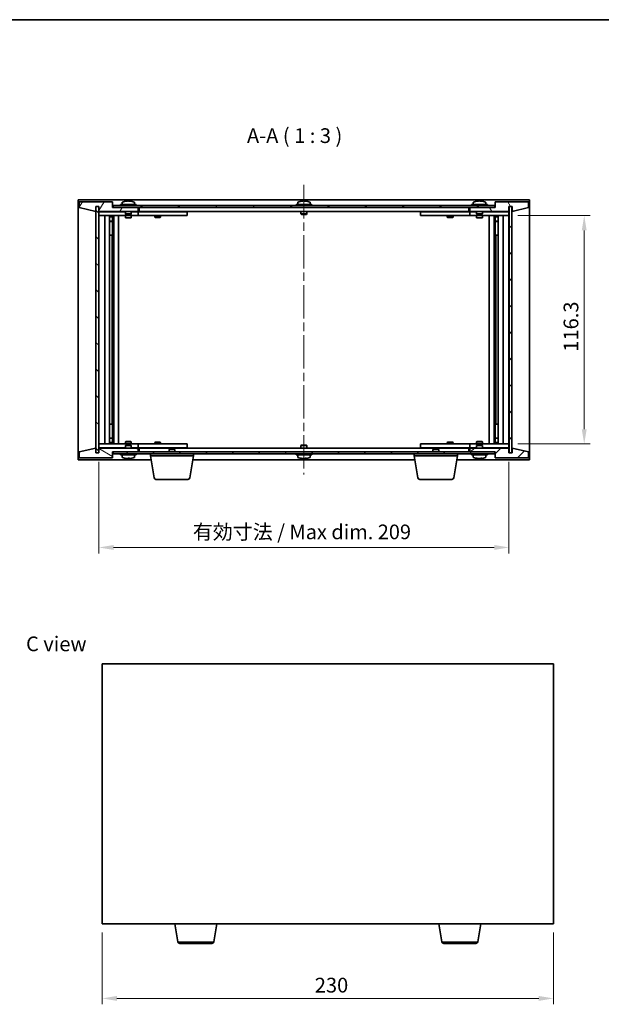
# Model space of a CAD drawing. Units: millimetres. Extents: x 43 to 6164, y 24 to 867.
# Drawn here: x 1829 to 2125, y 365 to 867 of the extents above; entities that cross this region are included whole.
import ezdxf

# ---------------------------------------------------------------- set-up
doc = ezdxf.new("R2010")
doc.units = ezdxf.units.MM
doc.header["$LTSCALE"] = 3
doc.linetypes.add('CHAIN', pattern=[0.3543, 0.2362, -0.0295, 0.0591, -0.0295])
doc.layers.get('Defpoints').update_dxf_attribs({"lineweight": 25})
for name, color, linetype, lineweight in [('Border (ISO)', 7, 'Continuous', 35), ('Centerline (ISO)', 131, 'Continuous', 18), ('Dimension (ISO)', 7, 'Continuous', 18), ('Dimension (ISO) @ 1', 7, 'Continuous', 18), ('Hatch (ISO)', 1, 'Continuous', 18), ('Symbol (ISO)', 7, 'Continuous', 18), ('Visible (ISO)', 7, 'Continuous', 35), ('Visible Narrow (ISO)', 7, 'Continuous', 25)]:
    doc.layers.add(name, color=color, linetype=linetype, lineweight=lineweight)
doc.styles.add('Note Text (TK)', font='txt')
doc.dimstyles.new('Default - Method 1b (TK)', dxfattribs={"dimscale": 3, "dimtxt": 2.5, "dimasz": 2.5, "dimexe": 1, "dimexo": 1.5, "dimgap": 1, "dimtad": 1, "dimtoh": 1, "dimrnd": 1e-08, "dimdsep": 46, "dimtxsty": 'Note Text (TK)', "dimcen": 0.09, "dimdle": 5, "dimclrd": 100, "dimclre": 100, "dimclrt": 7, "dimadec": 1, "dimazin": 1, "dimtfac": 1, "dimtmove": 0, "dimatfit": 3, "dimfxl": 1, "dimtolj": 1, "dimlwd": -1, "dimlwe": -1, "dimarcsym": 0})
pattern_1 = [(45, (1183, 8e-07), (-6.73519, 6.73519), [])]
pattern_2 = [(135.0002, (1183, 8e-07), (-6.73517, -6.73522), [])]

# ---------------------------------------------------------------- blocks, each defined once
blk = doc.blocks.new('図面枠 tk図枠')
at = {"layer": 'Border (ISO)'}
blk.add_line((14.5, 289), (405.5, 289), dxfattribs=at)
blk = doc.blocks.new('*D47')
at = {"layer": 'Defpoints', "color": 0}
for p in [(1871.08, 406.44), (2101.08, 406.44), (2101.08, 368.44)]:
    blk.add_point(p, dxfattribs=at)
at = {"layer": 'Dimension (ISO)', "color": 100}
for p, q in [((1871.08, 401.94), (1871.08, 365.44)), ((2101.08, 401.94), (2101.08, 365.44)), ((1878.58, 368.44), (2093.58, 368.44))]:
    blk.add_line(p, q, dxfattribs=at)
for points in [[(1878.58, 369.69), (1878.58, 367.19), (1871.08, 368.44)], [(2093.58, 369.69), (2093.58, 367.19), (2101.08, 368.44)]]:
    blk.add_solid(points, dxfattribs=at)
at = {"layer": 'Dimension (ISO)', "color": 7, "insert": (1979.43, 375.19), "char_height": 7.5, "attachment_point": 4, "style": 'Note Text (TK)'}
blk.add_mtext('\\A1;230', dxfattribs=at)
blk = doc.blocks.new('*D52')
at = {"layer": 'Defpoints', "color": 0}
for p in [(2078.37, 767.19), (2078.37, 650.89), (2116.75, 650.89)]:
    blk.add_point(p, dxfattribs=at)
at = {"layer": 'Dimension (ISO)', "color": 100}
for p, q in [((2082.87, 767.19), (2119.75, 767.19)), ((2116.75, 759.69), (2116.75, 658.39)), ((2082.87, 650.89), (2119.75, 650.89))]:
    blk.add_line(p, q, dxfattribs=at)
for points in [[(2115.5, 759.69), (2118, 759.69), (2116.75, 767.19)], [(2115.5, 658.39), (2118, 658.39), (2116.75, 650.89)]]:
    blk.add_solid(points, dxfattribs=at)
at = {"layer": 'Dimension (ISO)', "color": 7, "insert": (2110, 697.88), "char_height": 7.5, "attachment_point": 4, "rotation": 90, "style": 'Note Text (TK)'}
blk.add_mtext('\\A1;116.3', dxfattribs=at)
blk = doc.blocks.new('*D53')
at = {"layer": 'Defpoints', "color": 0}
for p in [(1869.37, 646.29), (2078.37, 646.29), (2078.37, 598.16)]:
    blk.add_point(p, dxfattribs=at)
at = {"layer": 'Dimension (ISO)', "color": 100}
for p, q in [((1869.37, 641.79), (1869.37, 595.16)), ((2078.37, 641.79), (2078.37, 595.16)), ((1876.87, 598.16), (2070.87, 598.16))]:
    blk.add_line(p, q, dxfattribs=at)
for points in [[(1876.87, 599.41), (1876.87, 596.91), (1869.37, 598.16)], [(2070.87, 599.41), (2070.87, 596.91), (2078.37, 598.16)]]:
    blk.add_solid(points, dxfattribs=at)
at = {"layer": 'Dimension (ISO)', "color": 7, "insert": (1917.25, 606.08), "char_height": 7.5, "attachment_point": 4, "style": 'Note Text (TK)'}
blk.add_mtext('\\A1;\\fＭＳ Ｐゴシック|b0|i0;\\H7.4619;有効寸法 / Max dim. 209', dxfattribs=at)

msp = doc.modelspace()

# ---------------------------------------------------------------- hatches: boundary and pattern name
at = {"layer": 'Hatch (ISO)'}
h = msp.add_hatch(dxfattribs=at)
h.set_pattern_fill('ANSI31', color=256, scale=76.2, angle=14.999978, style=0)
h.set_pattern_definition([(60, (1183, 8e-07), (-8.24889, 4.7625), [])])
h.paths.add_polyline_path([(1876.372, 774.2943), (1859.372, 774.2943), (1859.372, 771.2943), (1867.772, 769.2943), (1867.772, 771.7943), (1867.822, 771.7943), (1869.322, 771.7943), (1869.372, 771.7943), (1869.372, 769.2943), (1889.372, 769.2943), (1889.372, 771.2943), (1876.622, 771.2943), (1876.372, 771.2943)])
h = msp.add_hatch(dxfattribs=at)
h.set_pattern_fill('ANSI31', color=256, scale=76.2, angle=75.000175, style=0)
h.set_pattern_definition([(120.0002, (1183, 8e-07), (-8.24888, -4.762525), [])])
h.paths.add_polyline_path([(2088.372, 774.2943), (2071.372, 774.2943), (2071.372, 771.2943), (2071.122, 771.2943), (2058.372, 771.2943), (2058.372, 769.2943), (2078.372, 769.2943), (2078.372, 771.7943), (2078.422, 771.7943), (2079.922, 771.7943), (2079.972, 771.7943), (2079.972, 769.2943), (2088.372, 771.2943)])
h = msp.add_hatch(dxfattribs=at)
h.set_pattern_fill('ANSI31', color=256, scale=76.2, angle=90.00021, style=0)
h.set_pattern_definition(pattern_2)
h.paths.add_polyline_path([(1869.322, 771.7943), (1867.822, 771.7943), (1867.822, 646.2943), (1869.322, 646.2943)])
h = msp.add_hatch(dxfattribs=at)
h.set_pattern_fill('ANSI31', color=256, scale=76.2, angle=-14.999978, style=0)
h.set_pattern_definition([(30, (1183, 8e-07), (-4.7625, 8.24889), [])])
h.paths.add_polyline_path([(2071.122, 772.2943), (1876.622, 772.2943), (1876.622, 771.2943), (1889.372, 771.2943), (2058.372, 771.2943), (2071.122, 771.2943)])
h = msp.add_hatch(dxfattribs=at)
h.set_pattern_fill('ANSI31', color=256, scale=76.2, style=0)
h.set_pattern_definition(pattern_1)
h.paths.add_polyline_path([(2079.922, 771.7943), (2078.422, 771.7943), (2078.422, 646.2943), (2079.922, 646.2943)])
h = msp.add_hatch(dxfattribs=at)
h.set_pattern_fill('ANSI31', color=256, scale=76.2, angle=105.000246, style=0)
h.set_pattern_definition([(150.0002, (1183, 8e-07), (-4.76246, -8.24891), [])])
h.paths.add_polyline_path([(1859.372, 643.7943), (1876.372, 643.7943), (1876.372, 646.7943), (1876.622, 646.7943), (1889.372, 646.7943), (1889.372, 648.7943), (1869.372, 648.7943), (1869.372, 646.2943), (1869.322, 646.2943), (1867.822, 646.2943), (1867.772, 646.2943), (1867.772, 648.7943), (1859.372, 646.7943)])
h = msp.add_hatch(dxfattribs=at)
h.set_pattern_fill('ANSI31', color=256, scale=76.2, style=0)
h.set_pattern_definition(pattern_1)
h.paths.add_polyline_path([(2071.372, 643.7943), (2088.372, 643.7943), (2088.372, 646.7943), (2079.972, 648.7943), (2079.972, 646.2943), (2079.922, 646.2943), (2078.422, 646.2943), (2078.372, 646.2943), (2078.372, 648.7943), (2058.372, 648.7943), (2058.372, 646.7943), (2071.122, 646.7943), (2071.372, 646.7943)])
h = msp.add_hatch(dxfattribs=at)
h.set_pattern_fill('ANSI31', color=256, scale=76.2, angle=90.00021, style=0)
h.set_pattern_definition(pattern_2)
h.paths.add_polyline_path([(1876.622, 646.7943), (1876.622, 645.7943), (2071.122, 645.7943), (2071.122, 646.7943), (2058.372, 646.7943), (1889.372, 646.7943)])

# ---------------------------------------------------------------- linework, layer by layer
at = {"layer": 'Centerline (ISO)', "linetype": 'CHAIN', "ltscale": 23.990969}
msp.add_line((1973.872, 782.7943), (1973.872, 635.2943), dxfattribs=at)
at = {"layer": 'Visible (ISO)'}
for p, q in [((1858.872, 642.7943), (1858.872, 775.2943)), ((1858.872, 775.2943), (2088.872, 775.2943)), ((1876.372, 774.2943), (1859.372, 774.2943)), ((1859.372, 774.2943), (1859.372, 771.2943)), ((1876.372, 771.2943), (1876.372, 774.2943)), ((1888.372, 772.7943), (1880.372, 772.7943)), ((1880.372, 772.7943), (1880.372, 772.2943)), ((1881.222, 773.9619), (1881.222, 772.7943)), ((1883.5793, 774.6005), (1883.5793, 774.6486)), ((1885.1648, 774.4779), (1885.1648, 774.6486)), ((1887.522, 773.9619), (1887.522, 772.7943)), ((1888.372, 772.7943), (1888.372, 772.2943)), ((1977.872, 772.7943), (1969.872, 772.7943)), ((1969.872, 772.7943), (1969.872, 772.2943)), ((1970.722, 773.9619), (1970.722, 772.7943)), ((1973.0793, 774.6005), (1973.0793, 774.6486)), ((1974.6648, 774.4779), (1974.6648, 774.6486)), ((1977.022, 773.9619), (1977.022, 772.7943)), ((1977.872, 772.7943), (1977.872, 772.2943)), ((2067.372, 772.7943), (2059.372, 772.7943)), ((2059.372, 772.7943), (2059.372, 772.2943)), ((2060.222, 773.9619), (2060.222, 772.7943)), ((2062.5793, 774.6005), (2062.5793, 774.6486)), ((2064.1648, 774.4779), (2064.1648, 774.6486)), ((2066.522, 773.9619), (2066.522, 772.7943)), ((2067.372, 772.7943), (2067.372, 772.2943)), ((2088.372, 774.2943), (2071.372, 774.2943)), ((2071.372, 774.2943), (2071.372, 771.2943)), ((2088.372, 771.2943), (2088.372, 774.2943)), ((2088.872, 775.2943), (2088.872, 642.7943)), ((1859.372, 771.2943), (1867.772, 769.2943)), ((1867.772, 769.2943), (1867.772, 771.7943)), ((1867.772, 771.7943), (1869.372, 771.7943)), ((1869.322, 771.7943), (1867.822, 771.7943)), ((1867.822, 771.7943), (1867.822, 646.2943)), ((1869.322, 646.2943), (1869.322, 771.7943)), ((1869.372, 771.7943), (1869.372, 769.2943)), ((1869.372, 769.2943), (1889.372, 769.2943)), ((1869.372, 769.1943), (1869.372, 767.1943)), ((1869.372, 769.1943), (1870.372, 769.1943)), ((1882.872, 769.1943), (1870.372, 769.1943)), ((1889.372, 771.2943), (1876.372, 771.2943)), ((2071.122, 772.2943), (1876.622, 772.2943)), ((1876.622, 772.2943), (1876.622, 771.2943)), ((1876.622, 771.2943), (2071.122, 771.2943)), ((1882.872, 769.2943), (1882.872, 768.0443)), ((1885.872, 768.0443), (1882.872, 768.0443)), ((1883.122, 767.7943), (1882.872, 768.0443)), ((1883.122, 767.7943), (1885.622, 767.7943)), ((1885.622, 767.7943), (1885.872, 768.0443)), ((1885.872, 769.2943), (1885.872, 768.0443)), ((1888.372, 769.1943), (1885.872, 769.1943)), ((1888.372, 769.1943), (1889.372, 769.1943)), ((1889.372, 769.2943), (1889.372, 771.2943)), ((1889.372, 769.1943), (1889.372, 767.1943)), ((1890.372, 769.1943), (1889.372, 769.1943)), ((1889.872, 769.2943), (1889.872, 771.2943)), ((2057.872, 769.2943), (1889.872, 769.2943)), ((1913.372, 769.1943), (1890.372, 769.1943)), ((1898.0254, 769.2943), (1898.0254, 769.1943)), ((1900.7187, 769.2943), (1900.7187, 769.1943)), ((1913.372, 769.1943), (1914.372, 769.1943)), ((1914.372, 769.1943), (1914.372, 767.1943)), ((1972.372, 769.2943), (1972.372, 768.0443)), ((1975.372, 768.0443), (1972.372, 768.0443)), ((1972.622, 767.7943), (1972.372, 768.0443)), ((1972.622, 767.7943), (1975.122, 767.7943)), ((1975.122, 767.7943), (1975.372, 768.0443)), ((1975.372, 769.2943), (1975.372, 768.0443)), ((2033.372, 769.1943), (2034.372, 769.1943)), ((2033.372, 767.1943), (2033.372, 769.1943)), ((2057.372, 769.1943), (2034.372, 769.1943)), ((2047.0254, 769.2943), (2047.0254, 769.1943)), ((2049.7187, 769.2943), (2049.7187, 769.1943)), ((2058.372, 769.1943), (2057.372, 769.1943)), ((2057.872, 771.2943), (2057.872, 769.2943)), ((2071.372, 771.2943), (2058.372, 771.2943)), ((2058.372, 771.2943), (2058.372, 769.2943)), ((2058.372, 769.2943), (2078.372, 769.2943)), ((2058.372, 769.1943), (2059.372, 769.1943)), ((2058.372, 767.1943), (2058.372, 769.1943)), ((2061.872, 769.1943), (2059.372, 769.1943)), ((2061.872, 769.2943), (2061.872, 768.0443)), ((2064.872, 768.0443), (2061.872, 768.0443)), ((2062.122, 767.7943), (2061.872, 768.0443)), ((2062.122, 767.7943), (2064.622, 767.7943)), ((2064.622, 767.7943), (2064.872, 768.0443)), ((2064.872, 769.2943), (2064.872, 768.0443)), ((2077.372, 769.1943), (2064.872, 769.1943)), ((2071.122, 771.2943), (2071.122, 772.2943)), ((2077.372, 769.1943), (2078.372, 769.1943)), ((2078.372, 769.2943), (2078.372, 771.7943)), ((2078.372, 771.7943), (2079.972, 771.7943)), ((2078.372, 767.1943), (2078.372, 769.1943)), ((2079.922, 771.7943), (2078.422, 771.7943)), ((2078.422, 771.7943), (2078.422, 646.2943)), ((2079.922, 646.2943), (2079.922, 771.7943)), ((2079.972, 771.7943), (2079.972, 769.2943)), ((2079.972, 769.2943), (2088.372, 771.2943)), ((1870.372, 767.1943), (1869.372, 767.1943)), ((1869.372, 767.1943), (1869.372, 650.8943)), ((1870.372, 767.1943), (1888.372, 767.1943)), ((1872.372, 650.8943), (1872.372, 767.1943)), ((1874.822, 767.1943), (1874.822, 650.8943)), ((1874.822, 766.8477), (1876.1687, 766.8477)), ((1874.822, 766.5409), (1876.322, 766.5409)), ((1874.822, 764.3443), (1876.322, 764.3443)), ((1876.0153, 764.1909), (1874.822, 764.1909)), ((1876.0153, 764.1909), (1876.322, 764.3443)), ((1876.1687, 767.1943), (1876.1687, 766.8477)), ((1876.1687, 766.8477), (1876.322, 766.5409)), ((1876.322, 767.1943), (1876.322, 757.1943)), ((1876.322, 766.5409), (1876.322, 764.3443)), ((1876.922, 767.1943), (1876.922, 650.8943)), ((1879.372, 767.1943), (1879.372, 650.8943)), ((1882.872, 767.1943), (1882.872, 766.1443)), ((1882.872, 766.1443), (1885.872, 766.1443)), ((1883.1788, 765.9909), (1882.872, 766.1443)), ((1885.5653, 765.9909), (1883.1788, 765.9909)), ((1885.5653, 765.9909), (1885.872, 766.1443)), ((1885.872, 767.1943), (1885.872, 766.1443)), ((1889.372, 767.1943), (1888.372, 767.1943)), ((1889.372, 767.1943), (1890.372, 767.1943)), ((1890.372, 767.1943), (1913.372, 767.1943)), ((1897.872, 767.1943), (1897.872, 766.4443)), ((1897.872, 766.4443), (1900.872, 766.4443)), ((1898.1788, 766.2909), (1897.872, 766.4443)), ((1900.5653, 766.2909), (1898.1788, 766.2909)), ((1900.5653, 766.2909), (1900.872, 766.4443)), ((1900.872, 767.1943), (1900.872, 766.4443)), ((1914.372, 767.1943), (1913.372, 767.1943)), ((2034.372, 767.1943), (2033.372, 767.1943)), ((2034.372, 767.1943), (2057.372, 767.1943)), ((2046.872, 767.1943), (2046.872, 766.4443)), ((2046.872, 766.4443), (2049.872, 766.4443)), ((2047.1788, 766.2909), (2046.872, 766.4443)), ((2049.5653, 766.2909), (2047.1788, 766.2909)), ((2049.5653, 766.2909), (2049.872, 766.4443)), ((2049.872, 767.1943), (2049.872, 766.4443)), ((2057.372, 767.1943), (2058.372, 767.1943)), ((2059.372, 767.1943), (2058.372, 767.1943)), ((2059.372, 767.1943), (2077.372, 767.1943)), ((2061.872, 767.1943), (2061.872, 766.1443)), ((2061.872, 766.1443), (2064.872, 766.1443)), ((2062.1788, 765.9909), (2061.872, 766.1443)), ((2064.5653, 765.9909), (2062.1788, 765.9909)), ((2064.5653, 765.9909), (2064.872, 766.1443)), ((2064.872, 767.1943), (2064.872, 766.1443)), ((2068.372, 650.8943), (2068.372, 767.1943)), ((2070.822, 650.8943), (2070.822, 767.1943)), ((2071.422, 757.1943), (2071.422, 767.1943)), ((2071.5754, 766.8477), (2071.422, 766.5409)), ((2071.422, 766.5409), (2072.922, 766.5409)), ((2071.422, 766.5409), (2071.422, 764.3443)), ((2071.422, 764.3443), (2072.922, 764.3443)), ((2071.7288, 764.1909), (2071.422, 764.3443)), ((2071.5754, 767.1943), (2071.5754, 766.8477)), ((2071.5754, 766.8477), (2072.922, 766.8477)), ((2072.922, 764.1909), (2071.7288, 764.1909)), ((2072.922, 650.8943), (2072.922, 767.1943)), ((2075.372, 767.1943), (2075.372, 650.8943)), ((2078.372, 767.1943), (2077.372, 767.1943)), ((2078.372, 650.8943), (2078.372, 767.1943)), ((1876.122, 757.1943), (1874.822, 757.1943)), ((1876.322, 757.1943), (1876.122, 757.1943)), ((1876.122, 757.1943), (1876.122, 660.8943)), ((2071.622, 757.1943), (2071.422, 757.1943)), ((2071.622, 660.8943), (2071.622, 757.1943)), ((2072.922, 757.1943), (2071.622, 757.1943)), ((1874.822, 660.8943), (1876.122, 660.8943)), ((1876.122, 660.8943), (1876.322, 660.8943)), ((1876.322, 660.8943), (1876.322, 650.8943)), ((2071.422, 650.8943), (2071.422, 660.8943)), ((2071.422, 660.8943), (2071.622, 660.8943)), ((2071.622, 660.8943), (2072.922, 660.8943)), ((1874.822, 653.8977), (1876.0153, 653.8977)), ((1876.322, 653.7443), (1874.822, 653.7443)), ((1876.0153, 653.8977), (1876.322, 653.7443)), ((1876.322, 651.5477), (1876.322, 653.7443)), ((1883.1788, 652.0977), (1882.872, 651.9443)), ((1883.1788, 652.0977), (1885.5653, 652.0977)), ((1885.5653, 652.0977), (1885.872, 651.9443)), ((2062.1788, 652.0977), (2061.872, 651.9443)), ((2062.1788, 652.0977), (2064.5653, 652.0977)), ((2064.5653, 652.0977), (2064.872, 651.9443)), ((2071.7288, 653.8977), (2071.422, 653.7443)), ((2072.922, 653.7443), (2071.422, 653.7443)), ((2071.422, 651.5477), (2071.422, 653.7443)), ((2071.7288, 653.8977), (2072.922, 653.8977)), ((1867.772, 648.7943), (1859.372, 646.7943)), ((1867.772, 646.2943), (1867.772, 648.7943)), ((1869.372, 650.8943), (1869.372, 648.8943)), ((1869.372, 650.8943), (1870.372, 650.8943)), ((1870.372, 648.8943), (1869.372, 648.8943)), ((1889.372, 648.7943), (1869.372, 648.7943)), ((1869.372, 648.7943), (1869.372, 646.2943)), ((1888.372, 650.8943), (1870.372, 650.8943)), ((1870.372, 648.8943), (1882.872, 648.8943)), ((1876.322, 651.5477), (1874.822, 651.5477)), ((1876.1687, 651.2409), (1874.822, 651.2409)), ((1876.1687, 651.2409), (1876.322, 651.5477)), ((1876.1687, 650.8943), (1876.1687, 651.2409)), ((1885.872, 651.9443), (1882.872, 651.9443)), ((1882.872, 650.8943), (1882.872, 651.9443)), ((1883.122, 650.2943), (1882.872, 650.0443)), ((1882.872, 650.0443), (1885.872, 650.0443)), ((1882.872, 648.7943), (1882.872, 650.0443)), ((1885.622, 650.2943), (1883.122, 650.2943)), ((1885.622, 650.2943), (1885.872, 650.0443)), ((1885.872, 650.8943), (1885.872, 651.9443)), ((1885.872, 648.7943), (1885.872, 650.0443)), ((1885.872, 648.8943), (1888.372, 648.8943)), ((1888.372, 650.8943), (1889.372, 650.8943)), ((1889.372, 648.8943), (1888.372, 648.8943)), ((1889.372, 650.8943), (1889.372, 648.8943)), ((1890.372, 650.8943), (1889.372, 650.8943)), ((1889.372, 648.8943), (1890.372, 648.8943)), ((1889.372, 646.7943), (1889.372, 648.7943)), ((1889.872, 646.7943), (1889.872, 648.7943)), ((1889.872, 648.7943), (2057.872, 648.7943)), ((1913.372, 650.8943), (1890.372, 650.8943)), ((1890.372, 648.8943), (1913.372, 648.8943)), ((1898.1788, 651.7977), (1897.872, 651.6443)), ((1900.872, 651.6443), (1897.872, 651.6443)), ((1897.872, 650.8943), (1897.872, 651.6443)), ((1898.0254, 648.7943), (1898.0254, 648.8943)), ((1898.1788, 651.7977), (1900.5653, 651.7977)), ((1900.5653, 651.7977), (1900.872, 651.6443)), ((1900.7187, 648.7943), (1900.7187, 648.8943)), ((1900.872, 650.8943), (1900.872, 651.6443)), ((1905.4288, 648.2943), (1905.122, 647.9875)), ((1908.122, 647.9875), (1905.122, 647.9875)), ((1905.122, 646.7943), (1905.122, 647.9875)), ((1905.4288, 648.2943), (1907.8153, 648.2943)), ((1907.8153, 648.2943), (1908.122, 647.9875)), ((1908.122, 646.7943), (1908.122, 647.9875)), ((1913.372, 650.8943), (1914.372, 650.8943)), ((1914.372, 648.8943), (1913.372, 648.8943)), ((1914.372, 650.8943), (1914.372, 648.8943)), ((1972.622, 650.2943), (1972.372, 650.0443)), ((1972.372, 650.0443), (1975.372, 650.0443)), ((1972.372, 648.7943), (1972.372, 650.0443)), ((1975.122, 650.2943), (1972.622, 650.2943)), ((1975.122, 650.2943), (1975.372, 650.0443)), ((1975.372, 648.7943), (1975.372, 650.0443)), ((2033.372, 650.8943), (2034.372, 650.8943)), ((2033.372, 648.8943), (2033.372, 650.8943)), ((2034.372, 648.8943), (2033.372, 648.8943)), ((2057.372, 650.8943), (2034.372, 650.8943)), ((2034.372, 648.8943), (2057.372, 648.8943)), ((2039.9288, 648.2943), (2039.622, 647.9875)), ((2042.622, 647.9875), (2039.622, 647.9875)), ((2039.622, 646.7943), (2039.622, 647.9875)), ((2039.9288, 648.2943), (2042.3153, 648.2943)), ((2042.3153, 648.2943), (2042.622, 647.9875)), ((2042.622, 646.7943), (2042.622, 647.9875)), ((2047.1788, 651.7977), (2046.872, 651.6443)), ((2049.872, 651.6443), (2046.872, 651.6443)), ((2046.872, 650.8943), (2046.872, 651.6443)), ((2047.0254, 648.7943), (2047.0254, 648.8943)), ((2047.1788, 651.7977), (2049.5653, 651.7977)), ((2049.5653, 651.7977), (2049.872, 651.6443)), ((2049.7187, 648.7943), (2049.7187, 648.8943)), ((2049.872, 650.8943), (2049.872, 651.6443)), ((2058.372, 650.8943), (2057.372, 650.8943)), ((2057.372, 648.8943), (2058.372, 648.8943)), ((2057.872, 648.7943), (2057.872, 646.7943)), ((2058.372, 650.8943), (2059.372, 650.8943)), ((2058.372, 648.8943), (2058.372, 650.8943)), ((2059.372, 648.8943), (2058.372, 648.8943)), ((2078.372, 648.7943), (2058.372, 648.7943)), ((2058.372, 648.7943), (2058.372, 646.7943)), ((2077.372, 650.8943), (2059.372, 650.8943)), ((2059.372, 648.8943), (2061.872, 648.8943)), ((2064.872, 651.9443), (2061.872, 651.9443)), ((2061.872, 650.8943), (2061.872, 651.9443)), ((2062.122, 650.2943), (2061.872, 650.0443)), ((2061.872, 650.0443), (2064.872, 650.0443)), ((2061.872, 648.7943), (2061.872, 650.0443)), ((2064.622, 650.2943), (2062.122, 650.2943)), ((2064.622, 650.2943), (2064.872, 650.0443)), ((2064.872, 650.8943), (2064.872, 651.9443)), ((2064.872, 648.7943), (2064.872, 650.0443)), ((2064.872, 648.8943), (2077.372, 648.8943)), ((2072.922, 651.5477), (2071.422, 651.5477)), ((2071.5754, 651.2409), (2071.422, 651.5477)), ((2072.922, 651.2409), (2071.5754, 651.2409)), ((2071.5754, 650.8943), (2071.5754, 651.2409)), ((2077.372, 650.8943), (2078.372, 650.8943)), ((2078.372, 648.8943), (2077.372, 648.8943)), ((2078.372, 648.8943), (2078.372, 650.8943)), ((2078.372, 646.2943), (2078.372, 648.7943)), ((2088.372, 646.7943), (2079.972, 648.7943)), ((2079.972, 648.7943), (2079.972, 646.2943)), ((1895.9554, 642.7943), (1858.872, 642.7943)), ((1859.372, 646.7943), (1859.372, 643.7943)), ((1859.372, 643.7943), (1876.372, 643.7943)), ((1869.372, 646.2943), (1867.772, 646.2943)), ((1867.822, 646.2943), (1869.322, 646.2943)), ((1876.372, 643.7943), (1876.372, 646.7943)), ((1876.372, 646.7943), (1889.372, 646.7943)), ((1876.622, 646.7943), (1876.622, 645.7943)), ((2071.122, 646.7943), (1876.622, 646.7943)), ((1876.622, 645.7943), (2071.122, 645.7943)), ((1880.372, 645.2943), (1880.372, 645.7943)), ((1880.372, 645.2943), (1888.372, 645.2943)), ((1881.222, 644.1267), (1881.222, 645.2943)), ((1884.8901, 643.6111), (1884.8901, 643.4652)), ((1887.522, 644.1267), (1887.522, 645.2943)), ((1888.372, 645.2943), (1888.372, 645.7943)), ((1895.622, 644.7943), (1895.622, 645.7943)), ((1917.622, 644.7943), (1895.622, 644.7943)), ((1897.4828, 633.6299), (1895.622, 644.7943)), ((1915.7613, 633.6299), (1917.622, 644.7943)), ((2030.4554, 642.7943), (1917.2887, 642.7943)), ((1917.622, 644.7943), (1917.622, 645.7943)), ((1969.872, 645.2943), (1969.872, 645.7943)), ((1969.872, 645.2943), (1977.872, 645.2943)), ((1970.722, 644.1267), (1970.722, 645.2943)), ((1973.0793, 643.4881), (1973.0793, 643.44)), ((1974.6648, 643.6107), (1974.6648, 643.44)), ((1977.022, 644.1267), (1977.022, 645.2943)), ((1977.872, 645.2943), (1977.872, 645.7943)), ((2030.122, 644.7943), (2030.122, 645.7943)), ((2052.122, 644.7943), (2030.122, 644.7943)), ((2031.9828, 633.6299), (2030.122, 644.7943)), ((2050.2613, 633.6299), (2052.122, 644.7943)), ((2088.872, 642.7943), (2051.7887, 642.7943)), ((2052.122, 644.7943), (2052.122, 645.7943)), ((2058.372, 646.7943), (2071.372, 646.7943)), ((2059.372, 645.2943), (2059.372, 645.7943)), ((2059.372, 645.2943), (2067.372, 645.2943)), ((2060.222, 644.1267), (2060.222, 645.2943)), ((2062.5793, 643.4881), (2062.5793, 643.44)), ((2064.1648, 643.6107), (2064.1648, 643.44)), ((2066.522, 644.1267), (2066.522, 645.2943)), ((2067.372, 645.2943), (2067.372, 645.7943)), ((2071.122, 645.7943), (2071.122, 646.7943)), ((2071.372, 646.7943), (2071.372, 643.7943)), ((2071.372, 643.7943), (2088.372, 643.7943)), ((2079.972, 646.2943), (2078.372, 646.2943)), ((2078.422, 646.2943), (2079.922, 646.2943)), ((2088.372, 643.7943), (2088.372, 646.7943)), ((1914.7749, 632.7943), (1898.4692, 632.7943)), ((2049.2749, 632.7943), (2032.9692, 632.7943)), ((1871.0833, 538.9353), (1871.0833, 406.4353)), ((2101.0833, 538.9353), (1871.0833, 538.9353)), ((2101.0833, 406.4353), (2101.0833, 538.9353)), ((1871.0833, 406.4353), (2101.0833, 406.4353)), ((1909.6941, 397.2709), (1908.1667, 406.4353)), ((1927.9726, 397.2709), (1929.5, 406.4353)), ((2044.1941, 397.2709), (2042.6667, 406.4353)), ((2062.4726, 397.2709), (2064, 406.4353)), ((1926.9862, 396.4353), (1910.6805, 396.4353)), ((2061.4862, 396.4353), (2045.1805, 396.4353))]:
    msp.add_line(p, q, dxfattribs=at)
for centre, radius, start, end in [((1881.37, 773.9619), 0.148, 112.033332, 180), ((1884.372, 766.5441), 8.1502, 96.162764, 112.033332), ((1884.372, 766.5441), 8.1502, 67.966668, 83.837236), ((1887.374, 773.9619), 0.148, 0, 67.966668), ((1970.87, 773.9619), 0.148, 112.033332, 180), ((1973.872, 766.5441), 8.1502, 96.162764, 112.033332), ((1973.872, 766.5441), 8.1502, 67.966668, 83.837236), ((1976.874, 773.9619), 0.148, 0, 67.966668), ((2060.37, 773.9619), 0.148, 112.033332, 180), ((2063.372, 766.5441), 8.1502, 96.162764, 112.033332), ((2063.372, 766.5441), 8.1502, 67.966668, 83.837236), ((2066.374, 773.9619), 0.148, 0, 67.966668), ((1881.37, 644.1267), 0.148, 180, 247.966668), ((1884.372, 651.5445), 8.1502, 247.966668, 256.739935), ((1884.372, 651.5445), 8.1502, 283.260065, 292.033332), ((1887.374, 644.1267), 0.148, 292.033332, 0), ((1970.87, 644.1267), 0.148, 180, 247.966668), ((1973.872, 651.5445), 8.1502, 247.966668, 263.837236), ((1973.872, 651.5445), 8.1502, 276.162764, 292.033332), ((1976.874, 644.1267), 0.148, 292.033332, 0), ((2060.37, 644.1267), 0.148, 180, 247.966668), ((2063.372, 651.5445), 8.1502, 247.966668, 263.837236), ((2063.372, 651.5445), 8.1502, 276.162764, 292.033332), ((2066.374, 644.1267), 0.148, 292.033332, 0), ((1898.4692, 633.7943), 1, 189.462322, 270), ((1914.7749, 633.7943), 1, 270, 350.537678), ((2032.9692, 633.7943), 1, 189.462322, 270), ((2049.2749, 633.7943), 1, 270, 350.537678), ((1910.6805, 397.4353), 1, 189.462322, 270), ((1926.9862, 397.4353), 1, 270, 350.537678), ((2045.1805, 397.4353), 1, 189.462322, 270), ((2061.4862, 397.4353), 1, 270, 350.537678)]:
    msp.add_arc(centre, radius, start, end, dxfattribs=at)
for centre, major_axis, ratio, start_param, end_param in [((1884.1731, 766.5441), (0, 8.1418), 0.84312429, 0.13675912, 0.22922414), ((1882.8123, 766.5441), (0, 7.9375), 0.53771873, 6.23655411, 6.3298165), ((1884.571, 766.5441), (0, 8.1418), 0.84312429, 0.13675912, 0.22922414), ((1884.0601, 766.5441), (0, 8.1418), 0.53771873, 6.05396117, 6.14642619), ((1885.3668, 766.5441), (0, 7.9375), 0.84312429, 6.23655411, 6.3298165), ((1884.1731, 766.5441), (0, 8.1418), 0.84312429, 6.13821265, 6.14642619), ((1884.684, 766.5441), (0, 8.1418), 0.53771873, 6.05396117, 6.14642619), ((1973.6731, 766.5441), (0, 8.1418), 0.84312429, 0.13675912, 0.22922414), ((1972.3123, 766.5441), (0, 7.9375), 0.53771873, 6.23655411, 6.3298165), ((1974.071, 766.5441), (0, 8.1418), 0.84312429, 0.13675912, 0.22922414), ((1973.5601, 766.5441), (0, 8.1418), 0.53771873, 6.05396117, 6.14642619), ((1974.8668, 766.5441), (0, 7.9375), 0.84312429, 6.23655411, 6.3298165), ((1973.6731, 766.5441), (0, 8.1418), 0.84312429, 6.13821265, 6.14642619), ((1974.184, 766.5441), (0, 8.1418), 0.53771873, 6.05396117, 6.14642619), ((2063.1731, 766.5441), (0, 8.1418), 0.84312429, 0.13675912, 0.22922414), ((2061.8123, 766.5441), (0, 7.9375), 0.53771873, 6.23655411, 6.3298165), ((2063.571, 766.5441), (0, 8.1418), 0.84312429, 0.13675912, 0.22922414), ((2063.0601, 766.5441), (0, 8.1418), 0.53771873, 6.05396117, 6.14642619), ((2064.3668, 766.5441), (0, 7.9375), 0.84312429, 6.23655411, 6.3298165), ((2063.1731, 766.5441), (0, 8.1418), 0.84312429, 6.13821265, 6.14642619), ((2063.684, 766.5441), (0, 8.1418), 0.53771873, 6.05396117, 6.14642619), ((1882.5413, 651.5445), (0, -7.9375), 0.14379134, 6.24931324, 6.3298165), ((1884.3188, 651.5445), (0, -8.1418), 0.98960803, 6.05774834, 6.14642619), ((1884.4252, 651.5445), (0, -8.1418), 0.98960803, 6.05396117, 6.14642619), ((1884.0059, 651.5445), (0, -8.1418), 0.14379134, 0.13675912, 0.22922414), ((1884.106, 651.5445), (0, -7.9375), 0.98960803, 0.02056841, 0.03387207), ((1884.6381, 651.5445), (0, -7.9375), 0.98960803, 6.23655411, 6.3298165), ((1884.7382, 651.5445), (0, -8.1418), 0.14379134, 6.05774834, 6.14642619), ((1884.7382, 651.5445), (0, -8.1418), 0.14379134, 0.13675912, 0.22922414), ((1884.4252, 651.5445), (0, -8.1418), 0.98960803, 0.13675912, 0.22922414), ((1886.2028, 651.5445), (0, -7.9375), 0.14379134, 0.02056841, 0.04663119), ((1973.6731, 651.5445), (0, -8.1418), 0.84312429, 6.05396117, 6.14642619), ((1972.3123, 651.5445), (0, -7.9375), 0.53771873, 6.23655411, 6.3298165), ((1974.071, 651.5445), (0, -8.1418), 0.84312429, 6.05396117, 6.14642619), ((1973.5601, 651.5445), (0, -8.1418), 0.53771873, 0.13675912, 0.22922414), ((1974.8668, 651.5445), (0, -7.9375), 0.84312429, 6.23655411, 6.3298165), ((1973.6731, 651.5445), (0, -8.1418), 0.84312429, 0.13675912, 0.14497266), ((1974.184, 651.5445), (0, -8.1418), 0.53771873, 0.13675912, 0.22922414), ((2063.1731, 651.5445), (0, -8.1418), 0.84312429, 6.05396117, 6.14642619), ((2061.8123, 651.5445), (0, -7.9375), 0.53771873, 6.23655411, 6.3298165), ((2063.571, 651.5445), (0, -8.1418), 0.84312429, 6.05396117, 6.14642619), ((2063.0601, 651.5445), (0, -8.1418), 0.53771873, 0.13675912, 0.22922414), ((2064.3668, 651.5445), (0, -7.9375), 0.84312429, 6.23655411, 6.3298165), ((2063.1731, 651.5445), (0, -8.1418), 0.84312429, 0.13675912, 0.14497266), ((2063.684, 651.5445), (0, -8.1418), 0.53771873, 0.13675912, 0.22922414)]:
    msp.add_ellipse(centre, major_axis=major_axis, ratio=ratio, start_param=start_param, end_param=end_param, dxfattribs=at)
for points, knots in [([(1883.2372, 774.6099), (1883.3151, 774.6226), (1883.3887, 774.6337), (1883.502, 774.6483), (1883.5417, 774.652), (1883.5731, 774.652), (1883.5791, 774.6508), (1883.5791, 774.6485)], [0.2251642249, 0.2251642249, 0.2251642249, 0.2251642249, 0.2531487654, 0.2531487654, 0.2811333059, 0.2811333059, 0.2967898442, 0.2967898442, 0.2967898442, 0.2967898442]), ([(1884.657, 774.6099), (1884.6073, 774.6226), (1884.5385, 774.6337), (1884.3769, 774.6483), (1884.2839, 774.652), (1884.1018, 774.652), (1884.0007, 774.6483), (1883.8064, 774.6337), (1883.713, 774.6226), (1883.6351, 774.6099)], [0.338363496, 0.338363496, 0.338363496, 0.338363496, 0.366348036, 0.366348036, 0.394332577, 0.394332577, 0.422317117, 0.422317117, 0.450301658, 0.450301658, 0.450301658, 0.450301658]), ([(1884.3721, 774.6472), (1884.4299, 774.6504), (1884.491, 774.652), (1884.6423, 774.652), (1884.7434, 774.6483), (1884.9377, 774.6337), (1885.031, 774.6226), (1885.109, 774.6099)], [0.1506608628, 0.1506608628, 0.1506608628, 0.1506608628, 0.1691683517, 0.1691683517, 0.1971528923, 0.1971528923, 0.2251374328, 0.2251374328, 0.2251374328, 0.2251374328]), ([(1885.2471, 774.6472), (1885.2175, 774.6504), (1885.1956, 774.652), (1885.1621, 774.652), (1885.1589, 774.6483), (1885.1935, 774.6337), (1885.2312, 774.6226), (1885.2809, 774.6099)], [0.037461592, 0.037461592, 0.037461592, 0.037461592, 0.0559690811, 0.0559690811, 0.0839536216, 0.0839536216, 0.1119381621, 0.1119381621, 0.1119381621, 0.1119381621]), ([(1972.7372, 774.6099), (1972.8151, 774.6226), (1972.8887, 774.6337), (1973.002, 774.6483), (1973.0417, 774.652), (1973.0731, 774.652), (1973.0791, 774.6508), (1973.0791, 774.6485)], [0.2251642249, 0.2251642249, 0.2251642249, 0.2251642249, 0.2531487654, 0.2531487654, 0.2811333059, 0.2811333059, 0.2967898442, 0.2967898442, 0.2967898442, 0.2967898442]), ([(1974.157, 774.6099), (1974.1073, 774.6226), (1974.0385, 774.6337), (1973.8769, 774.6483), (1973.7839, 774.652), (1973.6018, 774.652), (1973.5007, 774.6483), (1973.3064, 774.6337), (1973.213, 774.6226), (1973.1351, 774.6099)], [0.338363496, 0.338363496, 0.338363496, 0.338363496, 0.366348036, 0.366348036, 0.394332577, 0.394332577, 0.422317117, 0.422317117, 0.450301658, 0.450301658, 0.450301658, 0.450301658]), ([(1973.8721, 774.6472), (1973.9299, 774.6504), (1973.991, 774.652), (1974.1423, 774.652), (1974.2434, 774.6483), (1974.4377, 774.6337), (1974.531, 774.6226), (1974.609, 774.6099)], [0.1506608628, 0.1506608628, 0.1506608628, 0.1506608628, 0.1691683517, 0.1691683517, 0.1971528923, 0.1971528923, 0.2251374328, 0.2251374328, 0.2251374328, 0.2251374328]), ([(1974.7471, 774.6472), (1974.7175, 774.6504), (1974.6956, 774.652), (1974.6621, 774.652), (1974.6589, 774.6483), (1974.6935, 774.6337), (1974.7312, 774.6226), (1974.7809, 774.6099)], [0.037461592, 0.037461592, 0.037461592, 0.037461592, 0.0559690811, 0.0559690811, 0.0839536216, 0.0839536216, 0.1119381621, 0.1119381621, 0.1119381621, 0.1119381621]), ([(2062.2372, 774.6099), (2062.3151, 774.6226), (2062.3887, 774.6337), (2062.502, 774.6483), (2062.5417, 774.652), (2062.5731, 774.652), (2062.5791, 774.6508), (2062.5791, 774.6485)], [0.2251642249, 0.2251642249, 0.2251642249, 0.2251642249, 0.2531487654, 0.2531487654, 0.2811333059, 0.2811333059, 0.2967898442, 0.2967898442, 0.2967898442, 0.2967898442]), ([(2063.657, 774.6099), (2063.6073, 774.6226), (2063.5385, 774.6337), (2063.3769, 774.6483), (2063.2839, 774.652), (2063.1018, 774.652), (2063.0007, 774.6483), (2062.8064, 774.6337), (2062.713, 774.6226), (2062.6351, 774.6099)], [0.338363496, 0.338363496, 0.338363496, 0.338363496, 0.366348036, 0.366348036, 0.394332577, 0.394332577, 0.422317117, 0.422317117, 0.450301658, 0.450301658, 0.450301658, 0.450301658]), ([(2063.3721, 774.6472), (2063.4299, 774.6504), (2063.491, 774.652), (2063.6423, 774.652), (2063.7434, 774.6483), (2063.9377, 774.6337), (2064.031, 774.6226), (2064.109, 774.6099)], [0.1506608628, 0.1506608628, 0.1506608628, 0.1506608628, 0.1691683517, 0.1691683517, 0.1971528923, 0.1971528923, 0.2251374328, 0.2251374328, 0.2251374328, 0.2251374328]), ([(2064.2471, 774.6472), (2064.2175, 774.6504), (2064.1956, 774.652), (2064.1621, 774.652), (2064.1589, 774.6483), (2064.1935, 774.6337), (2064.2312, 774.6226), (2064.2809, 774.6099)], [0.037461592, 0.037461592, 0.037461592, 0.037461592, 0.0559690811, 0.0559690811, 0.0839536216, 0.0839536216, 0.1119381621, 0.1119381621, 0.1119381621, 0.1119381621]), ([(1883.7717, 643.4387), (1883.7527, 643.4373), (1883.7309, 643.4367), (1883.6512, 643.4367), (1883.5768, 643.4403), (1883.4071, 643.455), (1883.3118, 643.466), (1883.2204, 643.4787)], [0.1571891611, 0.1571891611, 0.1571891611, 0.1571891611, 0.1691683517, 0.1691683517, 0.1971528923, 0.1971528923, 0.2251374328, 0.2251374328, 0.2251374328, 0.2251374328]), ([(1883.3268, 643.4787), (1883.4182, 643.466), (1883.5188, 643.455), (1883.7102, 643.4403), (1883.801, 643.4367), (1883.9505, 643.4367), (1884.0189, 643.4403), (1884.1198, 643.455), (1884.1522, 643.466), (1884.1655, 643.4787)], [0, 0, 0, 0, 0.027984541, 0.027984541, 0.055969081, 0.055969081, 0.083953622, 0.083953622, 0.111938162, 0.111938162, 0.111938162, 0.111938162]), ([(1884.9723, 643.4387), (1884.9353, 643.4373), (1884.9003, 643.4367), (1884.7936, 643.4367), (1884.7251, 643.4403), (1884.6243, 643.455), (1884.5919, 643.466), (1884.5786, 643.4787)], [0.2691541153, 0.2691541153, 0.2691541153, 0.2691541153, 0.2811333059, 0.2811333059, 0.3091178465, 0.3091178465, 0.337102387, 0.337102387, 0.337102387, 0.337102387]), ([(1884.8978, 643.4787), (1884.8845, 643.466), (1884.8885, 643.455), (1884.9369, 643.4403), (1884.9813, 643.4367), (1885.0928, 643.4367), (1885.1673, 643.4403), (1885.337, 643.455), (1885.4323, 643.466), (1885.5237, 643.4787)], [0.338363496, 0.338363496, 0.338363496, 0.338363496, 0.366348036, 0.366348036, 0.394332577, 0.394332577, 0.422317117, 0.422317117, 0.450301658, 0.450301658, 0.450301658, 0.450301658]), ([(1973.0791, 643.4401), (1973.0791, 643.4378), (1973.0731, 643.4367), (1973.0417, 643.4367), (1973.002, 643.4403), (1972.8887, 643.455), (1972.8151, 643.466), (1972.7372, 643.4787)], [0.3786760384, 0.3786760384, 0.3786760384, 0.3786760384, 0.3943325766, 0.3943325766, 0.4223171172, 0.4223171172, 0.4503016577, 0.4503016577, 0.4503016577, 0.4503016577]), ([(1973.1351, 643.4787), (1973.213, 643.466), (1973.3064, 643.455), (1973.5007, 643.4403), (1973.6018, 643.4367), (1973.7839, 643.4367), (1973.8769, 643.4403), (1974.0385, 643.455), (1974.1073, 643.466), (1974.157, 643.4787)], [0.225164225, 0.225164225, 0.225164225, 0.225164225, 0.253148765, 0.253148765, 0.281133306, 0.281133306, 0.309117846, 0.309117846, 0.337102387, 0.337102387, 0.337102387, 0.337102387]), ([(1974.609, 643.4787), (1974.531, 643.466), (1974.4377, 643.455), (1974.2434, 643.4403), (1974.1423, 643.4367), (1973.991, 643.4367), (1973.9299, 643.4382), (1973.8721, 643.4414)], [0, 0, 0, 0, 0.0279845405, 0.0279845405, 0.0559690811, 0.0559690811, 0.0744765702, 0.0744765702, 0.0744765702, 0.0744765702]), ([(1974.7809, 643.4787), (1974.7312, 643.466), (1974.6935, 643.455), (1974.6589, 643.4403), (1974.6621, 643.4367), (1974.6956, 643.4367), (1974.7175, 643.4382), (1974.7471, 643.4414)], [0.1131992707, 0.1131992707, 0.1131992707, 0.1131992707, 0.1411838112, 0.1411838112, 0.1691683517, 0.1691683517, 0.1876758409, 0.1876758409, 0.1876758409, 0.1876758409]), ([(2062.5791, 643.4401), (2062.5791, 643.4378), (2062.5731, 643.4367), (2062.5417, 643.4367), (2062.502, 643.4403), (2062.3887, 643.455), (2062.3151, 643.466), (2062.2372, 643.4787)], [0.3786760384, 0.3786760384, 0.3786760384, 0.3786760384, 0.3943325766, 0.3943325766, 0.4223171172, 0.4223171172, 0.4503016577, 0.4503016577, 0.4503016577, 0.4503016577]), ([(2062.6351, 643.4787), (2062.713, 643.466), (2062.8064, 643.455), (2063.0007, 643.4403), (2063.1018, 643.4367), (2063.2839, 643.4367), (2063.3769, 643.4403), (2063.5385, 643.455), (2063.6073, 643.466), (2063.657, 643.4787)], [0.225164225, 0.225164225, 0.225164225, 0.225164225, 0.253148765, 0.253148765, 0.281133306, 0.281133306, 0.309117846, 0.309117846, 0.337102387, 0.337102387, 0.337102387, 0.337102387]), ([(2064.109, 643.4787), (2064.031, 643.466), (2063.9377, 643.455), (2063.7434, 643.4403), (2063.6423, 643.4367), (2063.491, 643.4367), (2063.4299, 643.4382), (2063.3721, 643.4414)], [0, 0, 0, 0, 0.0279845405, 0.0279845405, 0.0559690811, 0.0559690811, 0.0744765702, 0.0744765702, 0.0744765702, 0.0744765702]), ([(2064.2809, 643.4787), (2064.2312, 643.466), (2064.1935, 643.455), (2064.1589, 643.4403), (2064.1621, 643.4367), (2064.1956, 643.4367), (2064.2175, 643.4382), (2064.2471, 643.4414)], [0.1131992707, 0.1131992707, 0.1131992707, 0.1131992707, 0.1411838112, 0.1411838112, 0.1691683517, 0.1691683517, 0.1876758409, 0.1876758409, 0.1876758409, 0.1876758409])]:
    msp.add_open_spline(points, degree=3, knots=knots, dxfattribs=at)
at = {"layer": 'Visible Narrow (ISO)'}
for p, q in [((1909.6941, 397.2709), (1927.9726, 397.2709)), ((2044.1941, 397.2709), (2062.4726, 397.2709))]:
    msp.add_line(p, q, dxfattribs=at)

# ---------------------------------------------------------------- block references
at = {"xscale": 3, "yscale": 3, "zscale": 3}
msp.add_blockref('図面枠 tk図枠', (1183, 0), dxfattribs=at)

# ---------------------------------------------------------------- texts
at = {"layer": 'Symbol (ISO)', "color": 7, "insert": (1944.8634, 801.8448), "char_height": 7.5, "attachment_point": 7, "style": 'Note Text (TK)'}
msp.add_mtext('A-A ( 1 : 3 )', dxfattribs=at)
at = {"layer": 'Symbol (ISO)', "color": 7, "insert": (1832.2522, 549.0453), "char_height": 7.5, "width": 31.49123, "attachment_point": 4, "line_spacing_factor": 1.5, "style": 'Note Text (TK)'}
msp.add_mtext('{\\fＭＳ Ｐゴシック|b0|i0;C view}', dxfattribs=at)

# ---------------------------------------------------------------- dimensions: what is measured, and where the dimension line sits
at = {"layer": 'Dimension (ISO) @ 1', "color": 100}
for base, p1, p2, angle, picture, middle in [((2116.7529, 650.8943), (2078.372, 767.1943), (2078.372, 650.8943), 90, '*D52', (2116.7529, 709.0443)), ((2101.0833, 368.4353), (1871.0833, 406.4353), (2101.0833, 406.4353), 180, '*D47', (1987.1478, 368.4353))]:
    dim = msp.add_linear_dim(base=base, p1=p1, p2=p2, angle=angle, dimstyle='Default - Method 1b (TK)', override={"dimscale": 1, "dimtxt": 7.5, "dimasz": 7.5, "dimexe": 3, "dimexo": 4.5, "dimgap": 3, "dimtoh": 0, "dimdec": 2, "dimcen": 0.27, "dimtol": 0, "dimlim": 0, "dimtp": 0, "dimtm": 0, "dimtdec": 2, "dimtix": 0, "dimtofl": 0, "dimtmove": 0, "dimatfit": 1}, dxfattribs=at)
    dim.commit()
    dim.dimension.update_dxf_attribs({"geometry": picture, "text_midpoint": middle, "dimtype": 128})
dim = msp.add_linear_dim(base=(2078.372, 598.1603), p1=(1869.372, 646.2943), p2=(2078.372, 646.2943), angle=180, text='\\fＭＳ Ｐゴシック|b0|i0;\\H7.4619;有効寸法 / Max dim. <>', dimstyle='Default - Method 1b (TK)', override={"dimscale": 1, "dimtxt": 7.5, "dimasz": 7.5, "dimexe": 3, "dimexo": 4.5, "dimgap": 3, "dimtoh": 0, "dimdec": 2, "dimcen": 0.27, "dimtol": 0, "dimlim": 0, "dimtp": 0, "dimtm": 0, "dimtdec": 2, "dimtix": 0, "dimtofl": 0, "dimtmove": 0, "dimatfit": 1}, dxfattribs=at)
dim.commit()
dim.dimension.update_dxf_attribs({"geometry": '*D53', "text_midpoint": (1973.872, 598.1603), "dimtype": 128})

doc.saveas('drawing.dxf')
